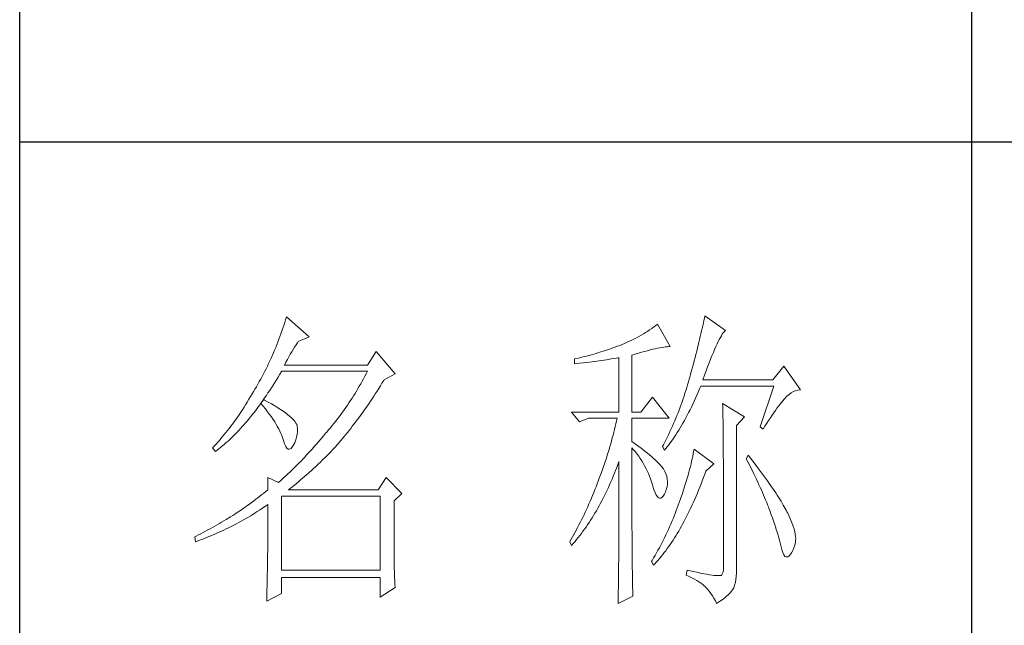
# Paper-space layout '布局1' of a CAD drawing. Units: millimetres. Extents: x 24 to 438, y 23 to 310.
# Drawn here: x 396 to 412, y 153 to 163 of the extents above; entities that cross this region are included whole.
import ezdxf

# ---------------------------------------------------------------- set-up
doc = ezdxf.new("R2010")
doc.units = ezdxf.units.MM
doc.layers.add('轮廓线', color=7, linetype='Continuous', lineweight=25)

# ---------------------------------------------------------------- blocks, each defined once
blk = doc.blocks.new('文字')
blk.add_line((3870.01, 1474.62), (3870.01, 1173.87))
at = {"layer": '轮廓线', "color": 7, "lineweight": 0}
for p, q in [((3762.08, 1346.8), (3761.94, 1346.36)), ((3765.65, 1343.69), (3762.08, 1346.8)), ((3827.92, 1346.62), (3827.84, 1346.23)), ((3828, 1347), (3827.92, 1346.62)), ((3831.26, 1344.66), (3828, 1347)), ((3761.51, 1345.03), (3761.2, 1344.15)), ((3761.66, 1345.47), (3761.51, 1345.03)), ((3761.8, 1345.91), (3761.66, 1345.47)), ((3761.94, 1346.36), (3761.8, 1345.91)), ((3819.93, 1345.18), (3819.62, 1344.96)), ((3820.24, 1345.41), (3819.93, 1345.18)), ((3820.54, 1345.64), (3820.24, 1345.41)), ((3822.56, 1342.14), (3820.54, 1345.64)), ((3827.58, 1345.01), (3827.48, 1344.59)), ((3827.67, 1345.42), (3827.58, 1345.01)), ((3827.76, 1345.83), (3827.67, 1345.42)), ((3827.84, 1346.23), (3827.76, 1345.83)), ((3761.05, 1343.71), (3760.88, 1343.28)), ((3761.2, 1344.15), (3761.05, 1343.71)), ((3763.94, 1342.91), (3765.65, 1343.69)), ((3817.25, 1343.53), (3816.89, 1343.34)), ((3817.61, 1343.72), (3817.25, 1343.53)), ((3817.96, 1343.92), (3817.61, 1343.72)), ((3818.31, 1344.12), (3817.96, 1343.92)), ((3818.65, 1344.33), (3818.31, 1344.12)), ((3818.98, 1344.53), (3818.65, 1344.33)), ((3819.3, 1344.75), (3818.98, 1344.53)), ((3819.62, 1344.96), (3819.3, 1344.75)), ((3827.28, 1343.72), (3827.17, 1343.27)), ((3827.38, 1344.16), (3827.28, 1343.72)), ((3827.48, 1344.59), (3827.38, 1344.16)), ((3830.28, 1343.27), (3830.45, 1343.57)), ((3830.45, 1343.57), (3830.6, 1343.84)), ((3830.6, 1343.84), (3830.75, 1344.08)), ((3830.75, 1344.08), (3830.9, 1344.28)), ((3830.9, 1344.28), (3831.03, 1344.45)), ((3831.03, 1344.45), (3831.16, 1344.58)), ((3831.16, 1344.58), (3831.26, 1344.66)), ((3760.38, 1341.99), (3760.2, 1341.57)), ((3760.55, 1342.42), (3760.38, 1341.99)), ((3760.72, 1342.85), (3760.55, 1342.42)), ((3760.88, 1343.28), (3760.72, 1342.85)), ((3763.14, 1341.69), (3763.37, 1342.05)), ((3763.37, 1342.05), (3763.6, 1342.41)), ((3763.6, 1342.41), (3763.83, 1342.75)), ((3763.83, 1342.75), (3763.94, 1342.91)), ((3813.5, 1341.92), (3813.13, 1341.79)), ((3813.88, 1342.05), (3813.5, 1341.92)), ((3814.25, 1342.19), (3813.88, 1342.05)), ((3814.63, 1342.33), (3814.25, 1342.19)), ((3814.97, 1342.47), (3814.63, 1342.33)), ((3815.36, 1342.64), (3814.97, 1342.47)), ((3815.75, 1342.81), (3815.36, 1342.64)), ((3816.14, 1342.98), (3815.75, 1342.81)), ((3816.52, 1343.16), (3816.14, 1342.98)), ((3816.89, 1343.34), (3816.52, 1343.16)), ((3820.56, 1341.88), (3820.9, 1341.95)), ((3820.9, 1341.95), (3821.23, 1342.01)), ((3821.23, 1342.01), (3821.54, 1342.05)), ((3821.54, 1342.05), (3821.82, 1342.09)), ((3821.82, 1342.09), (3822.09, 1342.11)), ((3822.09, 1342.11), (3822.33, 1342.13)), ((3822.33, 1342.13), (3822.56, 1342.14)), ((3826.95, 1342.35), (3826.83, 1341.88)), ((3827.06, 1342.82), (3826.95, 1342.35)), ((3827.17, 1343.27), (3827.06, 1342.82)), ((3829.54, 1341.69), (3829.74, 1342.14)), ((3829.74, 1342.14), (3829.93, 1342.55)), ((3829.93, 1342.55), (3830.11, 1342.92)), ((3830.11, 1342.92), (3830.28, 1343.27)), ((3760.02, 1341.14), (3759.65, 1340.3)), ((3760.2, 1341.57), (3760.02, 1341.14)), ((3762.22, 1340.09), (3762.45, 1340.51)), ((3762.45, 1340.51), (3762.68, 1340.92)), ((3762.68, 1340.92), (3762.91, 1341.31)), ((3762.91, 1341.31), (3763.14, 1341.69)), ((3776.22, 1341.36), (3774.83, 1339.22)), ((3779.18, 1337.86), (3776.22, 1341.36)), ((3808.24, 1340.37), (3807.87, 1340.28)), ((3809, 1340.55), (3808.24, 1340.37)), ((3809.37, 1340.65), (3809, 1340.55)), ((3809.75, 1340.75), (3809.37, 1340.65)), ((3810.12, 1340.85), (3809.75, 1340.75)), ((3810.5, 1340.95), (3810.12, 1340.85)), ((3810.87, 1341.06), (3810.5, 1340.95)), ((3811.25, 1341.18), (3810.87, 1341.06)), ((3811.63, 1341.29), (3811.25, 1341.18)), ((3812, 1341.41), (3811.63, 1341.29)), ((3812.38, 1341.53), (3812, 1341.41)), ((3812.75, 1341.66), (3812.38, 1341.53)), ((3813.13, 1341.79), (3812.75, 1341.66)), ((3814.02, 1340.31), (3814.39, 1340.37)), ((3814.39, 1340.37), (3814.47, 1340.39)), ((3814.47, 1340.39), (3814.47, 1331.83)), ((3816.49, 1340.78), (3817.03, 1340.94)), ((3816.49, 1331.83), (3816.49, 1340.78)), ((3817.03, 1340.94), (3817.54, 1341.1)), ((3817.54, 1341.1), (3818.03, 1341.24)), ((3818.03, 1341.24), (3818.5, 1341.37)), ((3818.5, 1341.37), (3818.96, 1341.49)), ((3818.96, 1341.49), (3819.39, 1341.61)), ((3819.39, 1341.61), (3819.8, 1341.71)), ((3819.8, 1341.71), (3820.19, 1341.8)), ((3820.19, 1341.8), (3820.56, 1341.88)), ((3826.46, 1340.42), (3826.33, 1339.91)), ((3826.59, 1340.91), (3826.46, 1340.42)), ((3826.71, 1341.4), (3826.59, 1340.91)), ((3826.83, 1341.88), (3826.71, 1341.4)), ((3828.9, 1340.15), (3829.12, 1340.7)), ((3829.12, 1340.7), (3829.34, 1341.22)), ((3829.34, 1341.22), (3829.54, 1341.69)), ((3759.07, 1339.06), (3758.86, 1338.64)), ((3759.27, 1339.47), (3759.07, 1339.06)), ((3759.46, 1339.88), (3759.27, 1339.47)), ((3759.65, 1340.3), (3759.46, 1339.88)), ((3761.77, 1339.22), (3761.99, 1339.67)), ((3774.83, 1339.22), (3761.77, 1339.22)), ((3761.99, 1339.67), (3762.22, 1340.09)), ((3807.5, 1340.2), (3807.48, 1340.19)), ((3807.48, 1340.19), (3807.48, 1339.41)), ((3807.48, 1339.41), (3808.26, 1339.5)), ((3807.87, 1340.28), (3807.5, 1340.2)), ((3808.26, 1339.5), (3809.43, 1339.64)), ((3809.43, 1339.64), (3809.82, 1339.69)), ((3809.82, 1339.69), (3810.59, 1339.79)), ((3810.59, 1339.79), (3810.97, 1339.85)), ((3810.97, 1339.85), (3811.36, 1339.9)), ((3811.36, 1339.9), (3811.74, 1339.96)), ((3811.74, 1339.96), (3812.12, 1340.01)), ((3812.12, 1340.01), (3812.5, 1340.07)), ((3812.5, 1340.07), (3813.26, 1340.19)), ((3813.26, 1340.19), (3813.64, 1340.25)), ((3813.64, 1340.25), (3814.02, 1340.31)), ((3826.05, 1338.88), (3825.91, 1338.35)), ((3826.19, 1339.4), (3826.05, 1338.88)), ((3826.33, 1339.91), (3826.19, 1339.4)), ((3828.2, 1338.3), (3828.44, 1338.95)), ((3828.44, 1338.95), (3828.68, 1339.57)), ((3828.68, 1339.57), (3828.9, 1340.15)), ((3840.44, 1339.03), (3838.73, 1336.89)), ((3843.08, 1335.33), (3840.44, 1339.03)), ((3758.24, 1337.42), (3758.02, 1337.02)), ((3758.45, 1337.83), (3758.24, 1337.42)), ((3758.66, 1338.24), (3758.45, 1337.83)), ((3758.86, 1338.64), (3758.66, 1338.24)), ((3760.5, 1336.91), (3760.76, 1337.34)), ((3760.76, 1337.34), (3761.02, 1337.78)), ((3761.02, 1337.78), (3761.29, 1338.22)), ((3761.29, 1338.22), (3761.3, 1338.25)), ((3761.3, 1338.25), (3774.83, 1338.25)), ((3774.42, 1337.46), (3774.21, 1337.07)), ((3774.63, 1337.85), (3774.42, 1337.46)), ((3774.83, 1338.25), (3774.63, 1337.85)), ((3777.47, 1336.89), (3779.18, 1337.86)), ((3825.67, 1337.47), (3825.55, 1337.02)), ((3825.76, 1337.81), (3825.67, 1337.47)), ((3825.91, 1338.35), (3825.76, 1337.81)), ((3827.69, 1336.89), (3827.95, 1337.61)), ((3827.95, 1337.61), (3828.2, 1338.3)), ((3757.35, 1335.82), (3757.12, 1335.43)), ((3757.58, 1336.22), (3757.35, 1335.82)), ((3757.8, 1336.62), (3757.58, 1336.22)), ((3758.02, 1337.02), (3757.8, 1336.62)), ((3759.7, 1335.64), (3759.97, 1336.06)), ((3759.97, 1336.06), (3760.23, 1336.48)), ((3760.23, 1336.48), (3760.5, 1336.91)), ((3773.56, 1335.9), (3773.34, 1335.52)), ((3773.78, 1336.29), (3773.56, 1335.9)), ((3774, 1336.68), (3773.78, 1336.29)), ((3774.21, 1337.07), (3774, 1336.68)), ((3776.61, 1335.52), (3776.87, 1335.93)), ((3776.87, 1335.93), (3777.13, 1336.35)), ((3777.13, 1336.35), (3777.4, 1336.77)), ((3777.4, 1336.77), (3777.47, 1336.89)), ((3825.29, 1336.12), (3825.15, 1335.67)), ((3825.42, 1336.57), (3825.29, 1336.12)), ((3825.55, 1337.02), (3825.42, 1336.57)), ((3827.18, 1335.46), (3827.38, 1335.92)), ((3827.38, 1335.92), (3838.88, 1335.92)), ((3838.73, 1336.89), (3827.69, 1336.89)), ((3838.88, 1335.92), (3836.7, 1329.5)), ((3756.43, 1334.26), (3756.17, 1333.83)), ((3756.69, 1334.69), (3756.43, 1334.26)), ((3756.95, 1335.14), (3756.69, 1334.69)), ((3757.12, 1335.43), (3756.95, 1335.14)), ((3758.64, 1334.04), (3758.91, 1334.43)), ((3758.91, 1334.43), (3759.17, 1334.83)), ((3759.17, 1334.83), (3759.44, 1335.23)), ((3759.44, 1335.23), (3759.7, 1335.64)), ((3772.65, 1334.39), (3772.41, 1334.01)), ((3772.88, 1334.76), (3772.65, 1334.39)), ((3773.11, 1335.14), (3772.88, 1334.76)), ((3773.34, 1335.52), (3773.11, 1335.14)), ((3775.56, 1333.92), (3775.82, 1334.31)), ((3775.82, 1334.31), (3776.08, 1334.71)), ((3776.08, 1334.71), (3776.35, 1335.11)), ((3776.35, 1335.11), (3776.61, 1335.52)), ((3819.76, 1334.17), (3817.89, 1331.83)), ((3822.4, 1330.86), (3819.76, 1334.17)), ((3824.73, 1334.34), (3824.58, 1333.9)), ((3824.87, 1334.78), (3824.73, 1334.34)), ((3825.02, 1335.22), (3824.87, 1334.78)), ((3825.15, 1335.67), (3825.02, 1335.22)), ((3826.53, 1334), (3826.75, 1334.48)), ((3826.75, 1334.48), (3826.97, 1334.96)), ((3826.97, 1334.96), (3827.18, 1335.46)), ((3840.59, 1333.97), (3840.93, 1334.32)), ((3840.93, 1334.32), (3841.27, 1334.61)), ((3841.27, 1334.61), (3841.61, 1334.86)), ((3841.61, 1334.86), (3841.95, 1335.05)), ((3841.95, 1335.05), (3842.29, 1335.19)), ((3842.29, 1335.19), (3842.63, 1335.29)), ((3842.63, 1335.29), (3842.97, 1335.33)), ((3842.97, 1335.33), (3843.08, 1335.33)), ((3755.39, 1332.59), (3755.13, 1332.18)), ((3755.65, 1332.99), (3755.39, 1332.59)), ((3755.91, 1333.41), (3755.65, 1332.99)), ((3756.17, 1333.83), (3755.91, 1333.41)), ((3757.56, 1332.54), (3757.83, 1332.91)), ((3757.83, 1332.91), (3758.04, 1333.19)), ((3758.04, 1333.19), (3758.09, 1333.26)), ((3758.04, 1333.19), (3758.41, 1332.75)), ((3758.5, 1333.78), (3758.09, 1333.26)), ((3758.09, 1333.26), (3758.1, 1333.28)), ((3758.1, 1333.28), (3758.37, 1333.66)), ((3758.37, 1333.66), (3758.64, 1334.04)), ((3758.41, 1332.75), (3758.76, 1332.31)), ((3758.62, 1333.71), (3758.5, 1333.78)), ((3759.2, 1333.4), (3758.62, 1333.71)), ((3759.74, 1333.1), (3759.2, 1333.4)), ((3760.24, 1332.8), (3759.74, 1333.1)), ((3760.71, 1332.51), (3760.24, 1332.8)), ((3771.68, 1332.9), (3771.43, 1332.54)), ((3771.92, 1333.27), (3771.68, 1332.9)), ((3772.17, 1333.64), (3771.92, 1333.27)), ((3772.41, 1334.01), (3772.17, 1333.64)), ((3774.52, 1332.39), (3774.78, 1332.77)), ((3774.78, 1332.77), (3775.04, 1333.14)), ((3775.04, 1333.14), (3775.3, 1333.53)), ((3775.3, 1333.53), (3775.56, 1333.92)), ((3824.11, 1332.58), (3823.94, 1332.15)), ((3824.27, 1333.02), (3824.11, 1332.58)), ((3824.43, 1333.46), (3824.27, 1333.02)), ((3824.58, 1333.9), (3824.43, 1333.46)), ((3825.66, 1332.18), (3825.87, 1332.61)), ((3825.87, 1332.61), (3826.09, 1333.07)), ((3826.09, 1333.07), (3826.31, 1333.53)), ((3826.31, 1333.53), (3826.53, 1334)), ((3830.8, 1333.19), (3830.8, 1333.02)), ((3834.22, 1331.06), (3830.8, 1333.19)), ((3830.8, 1333.02), (3830.81, 1332.83)), ((3830.81, 1332.83), (3830.81, 1332.64)), ((3830.81, 1332.64), (3830.82, 1332.43)), ((3839.36, 1332.43), (3839.6, 1332.75)), ((3839.6, 1332.75), (3839.84, 1333.06)), ((3839.84, 1333.06), (3840.06, 1333.35)), ((3840.06, 1333.35), (3840.29, 1333.62)), ((3840.29, 1333.62), (3840.5, 1333.87)), ((3840.5, 1333.87), (3840.59, 1333.97)), ((3754.36, 1331.03), (3754.1, 1330.66)), ((3754.61, 1331.41), (3754.36, 1331.03)), ((3754.87, 1331.79), (3754.61, 1331.41)), ((3755.13, 1332.18), (3754.87, 1331.79)), ((3756.2, 1330.8), (3756.47, 1331.14)), ((3756.47, 1331.14), (3756.75, 1331.48)), ((3756.75, 1331.48), (3757.02, 1331.83)), ((3757.02, 1331.83), (3757.29, 1332.18)), ((3757.29, 1332.18), (3757.56, 1332.54)), ((3758.76, 1332.31), (3759.09, 1331.88)), ((3759.09, 1331.88), (3759.41, 1331.46)), ((3759.41, 1331.46), (3759.7, 1331.06)), ((3759.7, 1331.06), (3759.97, 1330.66)), ((3761.15, 1332.23), (3760.71, 1332.51)), ((3761.56, 1331.97), (3761.15, 1332.23)), ((3761.93, 1331.7), (3761.56, 1331.97)), ((3762.26, 1331.44), (3761.93, 1331.7)), ((3762.57, 1331.2), (3762.26, 1331.44)), ((3762.84, 1330.96), (3762.57, 1331.2)), ((3770.38, 1331.1), (3770.11, 1330.75)), ((3770.65, 1331.46), (3770.38, 1331.1)), ((3770.91, 1331.81), (3770.65, 1331.46)), ((3771.17, 1332.18), (3770.91, 1331.81)), ((3771.43, 1332.54), (3771.17, 1332.18)), ((3773.48, 1330.94), (3773.74, 1331.3)), ((3773.74, 1331.3), (3774, 1331.66)), ((3774, 1331.66), (3774.26, 1332.02)), ((3774.26, 1332.02), (3774.52, 1332.39)), ((3807.01, 1331.83), (3808.25, 1330.28)), ((3807.01, 1331.83), (3814.47, 1331.83)), ((3816.49, 1331.83), (3817.89, 1331.83)), ((3823.6, 1331.29), (3823.43, 1330.86)), ((3823.78, 1331.72), (3823.6, 1331.29)), ((3823.94, 1332.15), (3823.78, 1331.72)), ((3824.99, 1330.91), (3825.22, 1331.32)), ((3825.22, 1331.32), (3825.44, 1331.74)), ((3825.44, 1331.74), (3825.66, 1332.18)), ((3830.82, 1332.43), (3830.82, 1332.2)), ((3830.82, 1332.2), (3830.83, 1331.97)), ((3830.83, 1331.97), (3830.84, 1331.72)), ((3830.84, 1331.72), (3830.84, 1331.47)), ((3830.84, 1331.47), (3830.85, 1331.2)), ((3830.85, 1331.2), (3830.85, 1330.92)), ((3832.98, 1329.69), (3834.22, 1331.06)), ((3838.32, 1330.92), (3838.59, 1331.33)), ((3838.59, 1331.33), (3838.85, 1331.71)), ((3838.85, 1331.71), (3839.11, 1332.08)), ((3839.11, 1332.08), (3839.36, 1332.43)), ((3753.32, 1329.59), (3753.06, 1329.25)), ((3753.58, 1329.94), (3753.32, 1329.59)), ((3753.84, 1330.3), (3753.58, 1329.94)), ((3754.1, 1330.66), (3753.84, 1330.3)), ((3754.82, 1329.22), (3755.1, 1329.53)), ((3755.1, 1329.53), (3755.38, 1329.84)), ((3755.38, 1329.84), (3755.65, 1330.15)), ((3755.65, 1330.15), (3755.93, 1330.47)), ((3755.93, 1330.47), (3756.2, 1330.8)), ((3759.97, 1330.66), (3760.23, 1330.27)), ((3760.23, 1330.27), (3760.46, 1329.89)), ((3760.46, 1329.89), (3760.68, 1329.52)), ((3760.68, 1329.52), (3760.88, 1329.16)), ((3763.07, 1330.73), (3762.84, 1330.96)), ((3763.28, 1330.5), (3763.07, 1330.73)), ((3763.45, 1330.28), (3763.28, 1330.5)), ((3763.58, 1330.08), (3763.45, 1330.28)), ((3763.69, 1329.88), (3763.58, 1330.08)), ((3763.75, 1329.69), (3763.69, 1329.88)), ((3763.79, 1329.5), (3763.75, 1329.69)), ((3763.81, 1329.24), (3763.79, 1329.5)), ((3769.28, 1329.7), (3769, 1329.35)), ((3769.56, 1330.05), (3769.28, 1329.7)), ((3769.84, 1330.4), (3769.56, 1330.05)), ((3770.11, 1330.75), (3769.84, 1330.4)), ((3772.2, 1329.24), (3772.45, 1329.58)), ((3772.45, 1329.58), (3772.71, 1329.91)), ((3772.71, 1329.91), (3772.97, 1330.25)), ((3772.97, 1330.25), (3773.23, 1330.59)), ((3773.23, 1330.59), (3773.48, 1330.94)), ((3808.25, 1330.28), (3809.65, 1330.86)), ((3809.65, 1330.86), (3814.16, 1330.86)), ((3813.86, 1329.53), (3813.75, 1329.09)), ((3813.96, 1329.97), (3813.86, 1329.53)), ((3814.07, 1330.42), (3813.96, 1329.97)), ((3814.16, 1330.86), (3814.07, 1330.42)), ((3816.49, 1327.17), (3816.49, 1330.86)), ((3816.49, 1330.86), (3822.4, 1330.86)), ((3822.88, 1329.59), (3822.69, 1329.16)), ((3823.06, 1330.01), (3822.88, 1329.59)), ((3823.25, 1330.43), (3823.06, 1330.01)), ((3823.43, 1330.86), (3823.25, 1330.43)), ((3824.11, 1329.34), (3824.33, 1329.72)), ((3824.33, 1329.72), (3824.55, 1330.1)), ((3824.55, 1330.1), (3824.77, 1330.5)), ((3824.77, 1330.5), (3824.99, 1330.91)), ((3830.85, 1330.92), (3830.86, 1330.62)), ((3830.86, 1330.62), (3830.86, 1330.32)), ((3830.86, 1330.32), (3830.86, 1330)), ((3830.86, 1330), (3830.87, 1329.67)), ((3830.87, 1329.67), (3830.87, 1329.33)), ((3832.98, 1306.56), (3832.98, 1329.69)), ((3836.7, 1329.5), (3837.17, 1329.11)), ((3837.17, 1329.11), (3837.47, 1329.59)), ((3837.47, 1329.59), (3837.76, 1330.06)), ((3837.76, 1330.06), (3838.04, 1330.5)), ((3838.04, 1330.5), (3838.32, 1330.92)), ((3752.02, 1327.96), (3751.76, 1327.66)), ((3752.28, 1328.27), (3752.02, 1327.96)), ((3752.54, 1328.59), (3752.28, 1328.27)), ((3752.8, 1328.92), (3752.54, 1328.59)), ((3753.06, 1329.25), (3752.8, 1328.92)), ((3753.43, 1327.79), (3753.71, 1328.07)), ((3753.71, 1328.07), (3753.99, 1328.35)), ((3753.99, 1328.35), (3754.27, 1328.63)), ((3754.27, 1328.63), (3754.55, 1328.92)), ((3754.55, 1328.92), (3754.82, 1329.22)), ((3760.88, 1329.16), (3761.06, 1328.81)), ((3761.06, 1328.81), (3761.21, 1328.47)), ((3761.21, 1328.47), (3761.35, 1328.14)), ((3761.35, 1328.14), (3761.47, 1327.82)), ((3763.68, 1327.87), (3763.77, 1328.32)), ((3763.77, 1328.32), (3763.81, 1328.77)), ((3763.81, 1328.77), (3763.81, 1329.24)), ((3767.99, 1328.16), (3767.37, 1327.44)), ((3768.3, 1328.53), (3767.99, 1328.16)), ((3768.42, 1328.67), (3768.3, 1328.53)), ((3768.71, 1329.01), (3768.42, 1328.67)), ((3769, 1329.35), (3768.71, 1329.01)), ((3770.92, 1327.67), (3771.18, 1327.97)), ((3771.18, 1327.97), (3771.43, 1328.28)), ((3771.43, 1328.28), (3771.69, 1328.6)), ((3771.69, 1328.6), (3771.94, 1328.92)), ((3771.94, 1328.92), (3772.2, 1329.24)), ((3813.53, 1328.19), (3813.41, 1327.75)), ((3813.64, 1328.64), (3813.53, 1328.19)), ((3813.75, 1329.09), (3813.64, 1328.64)), ((3822.3, 1328.33), (3821.89, 1327.5)), ((3822.49, 1328.74), (3822.3, 1328.33)), ((3822.69, 1329.16), (3822.49, 1328.74)), ((3823.21, 1327.93), (3823.43, 1328.26)), ((3823.43, 1328.26), (3823.66, 1328.61)), ((3823.66, 1328.61), (3823.88, 1328.97)), ((3823.88, 1328.97), (3824.11, 1329.34)), ((3830.87, 1329.33), (3830.88, 1328.98)), ((3830.88, 1328.98), (3830.88, 1328.62)), ((3830.88, 1328.62), (3830.88, 1328.24)), ((3830.88, 1328.24), (3830.89, 1327.85)), ((3750.73, 1326.51), (3750.47, 1326.25)), ((3750.99, 1326.79), (3750.73, 1326.51)), ((3751.25, 1327.07), (3750.99, 1326.79)), ((3751.51, 1327.36), (3751.25, 1327.07)), ((3751.76, 1327.66), (3751.51, 1327.36)), ((3751.74, 1326.28), (3752.02, 1326.52)), ((3752.02, 1326.52), (3752.31, 1326.76)), ((3752.31, 1326.76), (3752.59, 1327.01)), ((3752.59, 1327.01), (3752.87, 1327.26)), ((3752.87, 1327.26), (3753.15, 1327.52)), ((3753.15, 1327.52), (3753.43, 1327.79)), ((3761.47, 1327.82), (3761.57, 1327.51)), ((3761.57, 1327.51), (3761.61, 1327.36)), ((3761.61, 1327.36), (3761.78, 1326.81)), ((3761.78, 1326.81), (3761.96, 1326.39)), ((3761.96, 1326.39), (3762.16, 1326.12)), ((3762.8, 1326.11), (3763.04, 1326.39)), ((3763.04, 1326.39), (3763.16, 1326.58)), ((3763.16, 1326.58), (3763.38, 1327)), ((3763.38, 1327), (3763.55, 1327.43)), ((3763.55, 1327.43), (3763.68, 1327.87)), ((3766.46, 1326.39), (3766.16, 1326.05)), ((3766.77, 1326.74), (3766.46, 1326.39)), ((3767.07, 1327.08), (3766.77, 1326.74)), ((3767.37, 1327.44), (3767.07, 1327.08)), ((3769.54, 1326.11), (3769.84, 1326.43)), ((3769.84, 1326.43), (3770.14, 1326.75)), ((3770.14, 1326.75), (3770.16, 1326.78)), ((3770.16, 1326.78), (3770.42, 1327.07)), ((3770.42, 1327.07), (3770.67, 1327.36)), ((3770.67, 1327.36), (3770.92, 1327.67)), ((3813.03, 1326.4), (3812.9, 1325.95)), ((3813.16, 1326.85), (3813.03, 1326.4)), ((3813.29, 1327.3), (3813.16, 1326.85)), ((3813.41, 1327.75), (3813.29, 1327.3)), ((3816.87, 1326.92), (3816.49, 1327.17)), ((3817.23, 1326.66), (3816.87, 1326.92)), ((3817.59, 1326.41), (3817.23, 1326.66)), ((3817.94, 1326.15), (3817.59, 1326.41)), ((3821.46, 1326.67), (3821.31, 1326.39)), ((3821.31, 1326.39), (3821.62, 1325.81)), ((3821.68, 1327.08), (3821.46, 1326.67)), ((3821.89, 1327.5), (3821.68, 1327.08)), ((3822.08, 1326.36), (3822.31, 1326.66)), ((3822.31, 1326.66), (3822.53, 1326.96)), ((3822.53, 1326.96), (3822.76, 1327.27)), ((3822.76, 1327.27), (3822.99, 1327.59)), ((3822.99, 1327.59), (3823.21, 1327.93)), ((3830.89, 1327.85), (3830.89, 1327.46)), ((3830.89, 1327.46), (3830.9, 1327.04)), ((3830.9, 1327.04), (3830.9, 1326.62)), ((3830.9, 1326.62), (3830.9, 1326.18)), ((3750.47, 1326.25), (3750.42, 1326.19)), ((3750.42, 1326.19), (3750.88, 1325.61)), ((3750.88, 1325.61), (3751.17, 1325.83)), ((3751.17, 1325.83), (3751.45, 1326.05)), ((3751.45, 1326.05), (3751.74, 1326.28)), ((3762.16, 1326.12), (3762.36, 1325.98)), ((3762.36, 1325.98), (3762.57, 1325.98)), ((3762.57, 1325.98), (3762.8, 1326.11)), ((3765.26, 1325.07), (3764.96, 1324.75)), ((3765.56, 1325.39), (3765.26, 1325.07)), ((3765.86, 1325.72), (3765.56, 1325.39)), ((3766.16, 1326.05), (3765.86, 1325.72)), ((3767.72, 1324.25), (3768.33, 1324.85)), ((3768.33, 1324.85), (3768.64, 1325.16)), ((3768.64, 1325.16), (3768.94, 1325.47)), ((3768.94, 1325.47), (3769.54, 1326.11)), ((3812.62, 1325.05), (3812.48, 1324.59)), ((3812.9, 1325.95), (3812.62, 1325.05)), ((3816.49, 1323.15), (3816.49, 1326.19)), ((3816.49, 1326.19), (3816.78, 1325.88)), ((3816.78, 1325.88), (3817.06, 1325.55)), ((3817.06, 1325.55), (3817.32, 1325.22)), ((3817.32, 1325.22), (3817.58, 1324.87)), ((3817.58, 1324.87), (3817.82, 1324.51)), ((3818.28, 1325.89), (3817.94, 1326.15)), ((3818.62, 1325.63), (3818.28, 1325.89)), ((3818.94, 1325.37), (3818.62, 1325.63)), ((3819.26, 1325.1), (3818.94, 1325.37)), ((3819.57, 1324.84), (3819.26, 1325.1)), ((3819.87, 1324.57), (3819.57, 1324.84)), ((3821.62, 1325.81), (3821.85, 1326.08)), ((3821.85, 1326.08), (3822.08, 1326.36)), ((3826.09, 1324.88), (3826.01, 1324.48)), ((3826.17, 1325.27), (3826.09, 1324.88)), ((3826.23, 1325.64), (3826.17, 1325.27)), ((3826.29, 1326), (3826.23, 1325.64)), ((3829.4, 1323.67), (3826.29, 1326)), ((3830.9, 1326.18), (3830.91, 1325.74)), ((3830.91, 1325.74), (3830.91, 1325.28)), ((3830.91, 1325.28), (3830.91, 1324.81)), ((3834.84, 1325.03), (3834.53, 1324.44)), ((3835.19, 1324.58), (3834.84, 1325.03)), ((3763.78, 1323.52), (3763.48, 1323.23)), ((3764.07, 1323.82), (3763.78, 1323.52)), ((3764.37, 1324.12), (3764.07, 1323.82)), ((3764.66, 1324.43), (3764.37, 1324.12)), ((3764.96, 1324.75), (3764.66, 1324.43)), ((3766.18, 1322.78), (3766.81, 1323.36)), ((3766.81, 1323.36), (3767.11, 1323.65)), ((3767.11, 1323.65), (3767.42, 1323.95)), ((3767.42, 1323.95), (3767.72, 1324.25)), ((3812.18, 1323.69), (3812.03, 1323.23)), ((3812.33, 1324.14), (3812.18, 1323.69)), ((3812.48, 1324.59), (3812.33, 1324.14)), ((3814.13, 1323.12), (3814.3, 1323.59)), ((3814.3, 1323.59), (3814.47, 1324.06)), ((3814.47, 1324.06), (3814.47, 1322.65)), ((3817.82, 1324.51), (3818.06, 1324.15)), ((3818.06, 1324.15), (3818.28, 1323.77)), ((3818.28, 1323.77), (3818.5, 1323.38)), ((3818.5, 1323.38), (3818.71, 1322.98)), ((3820.17, 1324.3), (3819.87, 1324.57)), ((3820.45, 1324.02), (3820.17, 1324.3)), ((3820.73, 1323.75), (3820.45, 1324.02)), ((3821, 1323.47), (3820.73, 1323.75)), ((3821.19, 1323.25), (3821, 1323.47)), ((3825.82, 1323.66), (3825.72, 1323.23)), ((3825.92, 1324.08), (3825.82, 1323.66)), ((3826.01, 1324.48), (3825.92, 1324.08)), ((3828.15, 1322.5), (3829.4, 1323.67)), ((3830.91, 1324.81), (3830.92, 1324.32)), ((3830.92, 1324.32), (3830.92, 1323.83)), ((3830.92, 1323.83), (3830.92, 1323.32)), ((3830.92, 1323.32), (3830.92, 1322.81)), ((3834.53, 1324.44), (3834.78, 1323.97)), ((3834.78, 1323.97), (3835.02, 1323.5)), ((3835.02, 1323.5), (3835.25, 1323.03)), ((3835.56, 1324.09), (3835.19, 1324.58)), ((3835.92, 1323.62), (3835.56, 1324.09)), ((3836.61, 1322.7), (3835.92, 1323.62)), ((3762.03, 1321.83), (3761.74, 1321.56)), ((3762.32, 1322.1), (3762.03, 1321.83)), ((3762.61, 1322.37), (3762.32, 1322.1)), ((3763.19, 1322.94), (3762.61, 1322.37)), ((3763.48, 1323.23), (3763.19, 1322.94)), ((3764.94, 1321.67), (3765.56, 1322.22)), ((3765.56, 1322.22), (3766.18, 1322.78)), ((3811.71, 1322.32), (3811.37, 1321.4)), ((3811.87, 1322.78), (3811.71, 1322.32)), ((3812.03, 1323.23), (3811.87, 1322.78)), ((3813.39, 1321.28), (3813.57, 1321.73)), ((3813.57, 1321.73), (3813.76, 1322.19)), ((3813.76, 1322.19), (3813.94, 1322.65)), ((3813.94, 1322.65), (3814.13, 1323.12)), ((3814.47, 1322.65), (3814.47, 1321.96)), ((3814.47, 1321.96), (3814.47, 1319.3)), ((3816.5, 1322.47), (3816.49, 1323.15)), ((3816.5, 1321.13), (3816.5, 1322.47)), ((3818.71, 1322.98), (3818.91, 1322.57)), ((3818.91, 1322.57), (3819.1, 1322.15)), ((3819.1, 1322.15), (3819.28, 1321.73)), ((3819.28, 1321.73), (3819.45, 1321.29)), ((3821.46, 1322.87), (3821.19, 1323.25)), ((3821.68, 1322.49), (3821.46, 1322.87)), ((3821.86, 1322.1), (3821.68, 1322.49)), ((3821.99, 1321.71), (3821.86, 1322.1)), ((3825.35, 1321.87), (3825.21, 1321.4)), ((3825.48, 1322.34), (3825.35, 1321.87)), ((3825.6, 1322.79), (3825.48, 1322.34)), ((3825.72, 1323.23), (3825.6, 1322.79)), ((3827.79, 1321.52), (3827.98, 1322.03)), ((3827.98, 1322.03), (3828.15, 1322.5)), ((3830.92, 1322.81), (3830.93, 1322.28)), ((3830.93, 1322.28), (3830.93, 1321.73)), ((3830.93, 1321.73), (3830.93, 1321.18)), ((3835.25, 1323.03), (3835.48, 1322.57)), ((3835.48, 1322.57), (3835.7, 1322.12)), ((3835.7, 1322.12), (3835.92, 1321.68)), ((3836.94, 1322.26), (3836.61, 1322.7)), ((3837.25, 1321.83), (3836.94, 1322.26)), ((3837.56, 1321.41), (3837.25, 1321.83)), ((3759.12, 1321.53), (3759.12, 1319.58)), ((3760.83, 1320.75), (3759.12, 1321.53)), ((3760.89, 1320.8), (3760.83, 1320.75)), ((3761.17, 1321.05), (3760.89, 1320.8)), ((3761.46, 1321.3), (3761.17, 1321.05)), ((3761.74, 1321.56), (3761.46, 1321.3)), ((3763.03, 1320.08), (3763.35, 1320.34)), ((3763.35, 1320.34), (3763.67, 1320.6)), ((3763.67, 1320.6), (3763.99, 1320.86)), ((3763.99, 1320.86), (3764.31, 1321.13)), ((3764.31, 1321.13), (3764.62, 1321.4)), ((3764.62, 1321.4), (3764.94, 1321.67)), ((3777.78, 1321.53), (3776.54, 1319.58)), ((3780.27, 1319), (3777.78, 1321.53)), ((3811.05, 1320.55), (3810.87, 1320.08)), ((3811.2, 1320.95), (3811.05, 1320.55)), ((3811.37, 1321.4), (3811.2, 1320.95)), ((3812.81, 1319.96), (3813, 1320.39)), ((3813, 1320.39), (3813.19, 1320.83)), ((3813.19, 1320.83), (3813.39, 1321.28)), ((3816.5, 1320.48), (3816.5, 1321.13)), ((3816.5, 1319.21), (3816.5, 1320.48)), ((3819.45, 1321.29), (3819.61, 1320.84)), ((3819.61, 1320.84), (3819.75, 1320.38)), ((3819.75, 1320.38), (3819.76, 1320.36)), ((3819.76, 1320.36), (3819.93, 1319.76)), ((3822.07, 1321.31), (3821.99, 1321.71)), ((3822.04, 1320.06), (3822.1, 1320.48)), ((3822.11, 1320.9), (3822.07, 1321.31)), ((3822.1, 1320.48), (3822.11, 1320.9)), ((3824.91, 1320.41), (3824.75, 1319.9)), ((3825.07, 1320.91), (3824.91, 1320.41)), ((3825.21, 1321.4), (3825.07, 1320.91)), ((3827.21, 1320.02), (3827.41, 1320.51)), ((3827.41, 1320.51), (3827.6, 1321.01)), ((3827.6, 1321.01), (3827.79, 1321.52)), ((3830.93, 1321.18), (3830.93, 1320.61)), ((3830.93, 1320.61), (3830.93, 1320.04)), ((3835.92, 1321.68), (3836.13, 1321.24)), ((3836.13, 1321.24), (3836.33, 1320.81)), ((3836.33, 1320.81), (3836.53, 1320.39)), ((3836.53, 1320.39), (3836.72, 1319.97)), ((3837.85, 1321), (3837.56, 1321.41)), ((3838.14, 1320.6), (3837.85, 1321)), ((3838.41, 1320.21), (3838.14, 1320.6)), ((3838.67, 1319.83), (3838.41, 1320.21)), ((3758.2, 1318.83), (3757.57, 1318.33)), ((3758.51, 1319.08), (3758.2, 1318.83)), ((3758.82, 1319.33), (3758.51, 1319.08)), ((3759.12, 1319.58), (3758.82, 1319.33)), ((3762.39, 1319.58), (3762.71, 1319.83)), ((3776.54, 1319.58), (3762.39, 1319.58)), ((3762.71, 1319.83), (3763.03, 1320.08)), ((3779.03, 1317.83), (3780.27, 1319)), ((3810.31, 1318.7), (3810.12, 1318.25)), ((3810.5, 1319.15), (3810.31, 1318.7)), ((3810.68, 1319.61), (3810.5, 1319.15)), ((3810.87, 1320.08), (3810.68, 1319.61)), ((3811.99, 1318.27), (3812.2, 1318.69)), ((3812.2, 1318.69), (3812.4, 1319.11)), ((3812.4, 1319.11), (3812.6, 1319.53)), ((3812.6, 1319.53), (3812.81, 1319.96)), ((3814.47, 1319.3), (3814.47, 1318.66)), ((3814.47, 1318.66), (3814.47, 1318.03)), ((3816.5, 1318.59), (3816.5, 1319.21)), ((3819.93, 1319.76), (3820.11, 1319.26)), ((3820.11, 1319.26), (3820.29, 1318.86)), ((3820.29, 1318.86), (3820.48, 1318.56)), ((3821.43, 1318.59), (3821.63, 1318.9)), ((3821.63, 1318.9), (3821.78, 1319.19)), ((3821.78, 1319.19), (3821.93, 1319.63)), ((3821.93, 1319.63), (3822.04, 1320.06)), ((3824.4, 1318.85), (3824.21, 1318.3)), ((3824.58, 1319.38), (3824.4, 1318.85)), ((3824.75, 1319.9), (3824.58, 1319.38)), ((3826.61, 1318.59), (3826.82, 1319.06)), ((3826.82, 1319.06), (3827.01, 1319.54)), ((3827.01, 1319.54), (3827.21, 1320.02)), ((3830.93, 1320.04), (3830.94, 1319.45)), ((3830.94, 1319.45), (3830.94, 1318.85)), ((3830.94, 1318.85), (3830.94, 1318.23)), ((3836.72, 1319.97), (3836.91, 1319.56)), ((3836.91, 1319.56), (3837.09, 1319.16)), ((3837.09, 1319.16), (3837.26, 1318.76)), ((3837.26, 1318.76), (3837.42, 1318.37)), ((3838.92, 1319.46), (3838.67, 1319.83)), ((3839.16, 1319.11), (3838.92, 1319.46)), ((3839.38, 1318.76), (3839.16, 1319.11)), ((3839.6, 1318.43), (3839.38, 1318.76)), ((3755.96, 1317.14), (3755.63, 1316.91)), ((3756.29, 1317.37), (3755.96, 1317.14)), ((3756.93, 1317.85), (3756.29, 1317.37)), ((3757.25, 1318.09), (3756.93, 1317.85)), ((3757.57, 1318.33), (3757.25, 1318.09)), ((3758.83, 1317.04), (3759.12, 1317.25)), ((3759.12, 1317.25), (3759.12, 1311.03)), ((3761.3, 1306.95), (3761.3, 1318.61)), ((3761.3, 1318.61), (3776.85, 1318.61)), ((3776.85, 1318.61), (3776.85, 1306.95)), ((3779.03, 1310.04), (3779.03, 1317.83)), ((3809.74, 1317.36), (3809.55, 1316.93)), ((3809.93, 1317.8), (3809.74, 1317.36)), ((3810.12, 1318.25), (3809.93, 1317.8)), ((3811.35, 1317.06), (3811.57, 1317.46)), ((3811.57, 1317.46), (3811.78, 1317.86)), ((3811.78, 1317.86), (3811.99, 1318.27)), ((3814.47, 1318.03), (3814.46, 1317.41)), ((3814.46, 1317.41), (3814.46, 1316.8)), ((3816.5, 1317.97), (3816.5, 1318.59)), ((3816.51, 1317.37), (3816.5, 1317.97)), ((3816.51, 1316.78), (3816.51, 1317.37)), ((3820.48, 1318.56), (3820.66, 1318.37)), ((3820.66, 1318.37), (3820.85, 1318.27)), ((3820.85, 1318.27), (3821.04, 1318.28)), ((3821.04, 1318.28), (3821.24, 1318.38)), ((3821.24, 1318.38), (3821.43, 1318.59)), ((3823.81, 1317.16), (3823.65, 1316.73)), ((3823.96, 1317.6), (3823.81, 1317.16)), ((3824.11, 1318.03), (3823.96, 1317.6)), ((3824.21, 1318.3), (3824.11, 1318.03)), ((3825.8, 1316.77), (3826.01, 1317.21)), ((3826.01, 1317.21), (3826.21, 1317.66)), ((3826.21, 1317.66), (3826.41, 1318.12)), ((3826.41, 1318.12), (3826.61, 1318.59)), ((3830.94, 1318.23), (3830.94, 1317.61)), ((3830.94, 1317.61), (3830.94, 1316.97)), ((3837.42, 1318.37), (3837.58, 1317.99)), ((3837.58, 1317.99), (3837.74, 1317.61)), ((3837.74, 1317.61), (3837.88, 1317.24)), ((3837.88, 1317.24), (3838.03, 1316.88)), ((3839.81, 1318.1), (3839.6, 1318.43)), ((3840, 1317.79), (3839.81, 1318.1)), ((3840.19, 1317.48), (3840, 1317.79)), ((3840.36, 1317.19), (3840.19, 1317.48)), ((3840.52, 1316.91), (3840.36, 1317.19)), ((3753.61, 1315.55), (3753.27, 1315.34)), ((3753.96, 1315.77), (3753.61, 1315.55)), ((3754.29, 1315.99), (3753.96, 1315.77)), ((3754.97, 1316.45), (3754.29, 1315.99)), ((3755.3, 1316.68), (3754.97, 1316.45)), ((3755.63, 1316.91), (3755.3, 1316.68)), ((3756.46, 1315.51), (3756.8, 1315.72)), ((3756.8, 1315.72), (3757.14, 1315.94)), ((3757.14, 1315.94), (3757.48, 1316.15)), ((3757.48, 1316.15), (3757.82, 1316.37)), ((3757.82, 1316.37), (3758.16, 1316.59)), ((3758.16, 1316.59), (3758.83, 1317.04)), ((3808.96, 1315.66), (3808.76, 1315.25)), ((3809.16, 1316.08), (3808.96, 1315.66)), ((3809.35, 1316.5), (3809.16, 1316.08)), ((3809.55, 1316.93), (3809.35, 1316.5)), ((3810.23, 1315.16), (3810.46, 1315.53)), ((3810.46, 1315.53), (3810.69, 1315.9)), ((3810.69, 1315.9), (3810.91, 1316.29)), ((3810.91, 1316.29), (3811.13, 1316.67)), ((3811.13, 1316.67), (3811.35, 1317.06)), ((3814.46, 1316.8), (3814.46, 1316.2)), ((3814.46, 1316.2), (3814.46, 1315.61)), ((3814.46, 1315.61), (3814.46, 1315.03)), ((3816.51, 1316.2), (3816.51, 1316.78)), ((3816.51, 1315.63), (3816.51, 1316.2)), ((3816.51, 1315.07), (3816.51, 1315.63)), ((3823.33, 1315.88), (3823.16, 1315.46)), ((3823.49, 1316.31), (3823.33, 1315.88)), ((3823.65, 1316.73), (3823.49, 1316.31)), ((3825.18, 1315.48), (3825.39, 1315.91)), ((3825.39, 1315.91), (3825.59, 1316.33)), ((3825.59, 1316.33), (3825.8, 1316.77)), ((3830.94, 1316.97), (3830.95, 1316.32)), ((3830.95, 1316.32), (3830.95, 1314.99)), ((3838.03, 1316.88), (3838.1, 1316.67)), ((3838.1, 1316.67), (3838.29, 1316.16)), ((3838.29, 1316.16), (3838.47, 1315.67)), ((3838.47, 1315.67), (3838.65, 1315.19)), ((3840.67, 1316.64), (3840.52, 1316.91)), ((3840.81, 1316.38), (3840.67, 1316.64)), ((3840.94, 1316.13), (3840.81, 1316.38)), ((3841.06, 1315.89), (3840.94, 1316.13)), ((3841.26, 1315.46), (3841.06, 1315.89)), ((3751.16, 1314.07), (3750.8, 1313.86)), ((3751.52, 1314.27), (3751.16, 1314.07)), ((3751.87, 1314.48), (3751.52, 1314.27)), ((3752.22, 1314.69), (3751.87, 1314.48)), ((3752.57, 1314.9), (3752.22, 1314.69)), ((3753.27, 1315.34), (3752.57, 1314.9)), ((3753.66, 1313.95), (3754.02, 1314.14)), ((3754.02, 1314.14), (3754.37, 1314.33)), ((3754.37, 1314.33), (3754.72, 1314.52)), ((3754.72, 1314.52), (3755.07, 1314.71)), ((3755.07, 1314.71), (3755.42, 1314.91)), ((3755.42, 1314.91), (3755.77, 1315.11)), ((3755.77, 1315.11), (3756.46, 1315.51)), ((3808.16, 1314.05), (3807.96, 1313.66)), ((3808.36, 1314.44), (3808.16, 1314.05)), ((3808.56, 1314.84), (3808.36, 1314.44)), ((3808.76, 1315.25), (3808.56, 1314.84)), ((3809.29, 1313.73), (3809.53, 1314.08)), ((3809.53, 1314.08), (3809.77, 1314.43)), ((3809.77, 1314.43), (3810, 1314.79)), ((3810, 1314.79), (3810.23, 1315.16)), ((3814.46, 1315.03), (3814.45, 1314.46)), ((3814.45, 1314.46), (3814.45, 1313.9)), ((3816.52, 1314.52), (3816.51, 1315.07)), ((3816.52, 1313.98), (3816.52, 1314.52)), ((3816.52, 1313.46), (3816.52, 1313.98)), ((3822.63, 1314.19), (3822.45, 1313.77)), ((3822.81, 1314.61), (3822.63, 1314.19)), ((3822.99, 1315.03), (3822.81, 1314.61)), ((3823.16, 1315.46), (3822.99, 1315.03)), ((3824.32, 1313.87), (3824.53, 1314.26)), ((3824.53, 1314.26), (3824.75, 1314.66)), ((3824.75, 1314.66), (3824.96, 1315.07)), ((3824.96, 1315.07), (3825.18, 1315.48)), ((3830.95, 1314.99), (3830.95, 1314.31)), ((3830.95, 1314.31), (3830.95, 1312.18)), ((3838.65, 1315.19), (3838.81, 1314.71)), ((3838.81, 1314.71), (3838.97, 1314.24)), ((3838.97, 1314.24), (3839.12, 1313.79)), ((3841.51, 1314.9), (3841.26, 1315.46)), ((3841.72, 1314.38), (3841.51, 1314.9)), ((3841.9, 1313.88), (3841.72, 1314.38)), ((3748.22, 1312.49), (3747.84, 1312.31)), ((3748.6, 1312.68), (3748.22, 1312.49)), ((3748.97, 1312.87), (3748.6, 1312.68)), ((3749.34, 1313.07), (3748.97, 1312.87)), ((3749.71, 1313.26), (3749.34, 1313.07)), ((3750.07, 1313.46), (3749.71, 1313.26)), ((3750.03, 1312.28), (3750.4, 1312.43)), ((3750.44, 1313.66), (3750.07, 1313.46)), ((3750.4, 1312.43), (3750.77, 1312.59)), ((3750.8, 1313.86), (3750.44, 1313.66)), ((3750.77, 1312.59), (3751.13, 1312.75)), ((3751.13, 1312.75), (3751.5, 1312.91)), ((3751.5, 1312.91), (3751.86, 1313.08)), ((3751.86, 1313.08), (3752.23, 1313.25)), ((3752.23, 1313.25), (3752.59, 1313.42)), ((3752.59, 1313.42), (3752.95, 1313.6)), ((3752.95, 1313.6), (3753.66, 1313.95)), ((3807.34, 1312.53), (3807.13, 1312.16)), ((3807.55, 1312.9), (3807.34, 1312.53)), ((3807.76, 1313.28), (3807.55, 1312.9)), ((3807.96, 1313.66), (3807.76, 1313.28)), ((3808.3, 1312.39), (3808.56, 1312.72)), ((3808.56, 1312.72), (3808.8, 1313.05)), ((3808.8, 1313.05), (3809.05, 1313.39)), ((3809.05, 1313.39), (3809.29, 1313.73)), ((3814.45, 1313.9), (3814.45, 1313.35)), ((3814.45, 1313.35), (3814.45, 1312.81)), ((3814.45, 1312.81), (3814.45, 1312.28)), ((3816.53, 1312.94), (3816.52, 1313.46)), ((3816.53, 1312.43), (3816.53, 1312.94)), ((3816.53, 1311.93), (3816.53, 1312.43)), ((3821.87, 1312.52), (3821.67, 1312.11)), ((3822.07, 1312.94), (3821.87, 1312.52)), ((3822.26, 1313.35), (3822.07, 1312.94)), ((3822.45, 1313.77), (3822.26, 1313.35)), ((3823.43, 1312.36), (3823.66, 1312.73)), ((3823.66, 1312.73), (3823.88, 1313.1)), ((3823.88, 1313.1), (3824.1, 1313.48)), ((3824.1, 1313.48), (3824.32, 1313.87)), ((3839.12, 1313.79), (3839.26, 1313.34)), ((3839.26, 1313.34), (3839.4, 1312.9)), ((3839.4, 1312.9), (3839.53, 1312.47)), ((3839.53, 1312.47), (3839.65, 1312.05)), ((3842.05, 1313.42), (3841.9, 1313.88)), ((3842.17, 1312.99), (3842.05, 1313.42)), ((3842.25, 1312.6), (3842.17, 1312.99)), ((3842.3, 1312.24), (3842.25, 1312.6)), ((3747.84, 1312.31), (3747.62, 1312.2)), ((3747.62, 1312.2), (3747.77, 1311.42)), ((3747.77, 1311.42), (3748.15, 1311.55)), ((3748.15, 1311.55), (3748.53, 1311.69)), ((3748.53, 1311.69), (3748.91, 1311.83)), ((3748.91, 1311.83), (3749.28, 1311.98)), ((3749.28, 1311.98), (3750.03, 1312.28)), ((3759.12, 1311.03), (3759.12, 1310.78)), ((3806.71, 1311.44), (3806.7, 1311.42)), ((3806.7, 1311.42), (3807.01, 1310.83)), ((3806.92, 1311.8), (3806.71, 1311.44)), ((3807.13, 1312.16), (3806.92, 1311.8)), ((3807.01, 1310.83), (3807.27, 1311.13)), ((3807.27, 1311.13), (3807.54, 1311.44)), ((3807.54, 1311.44), (3807.79, 1311.75)), ((3807.79, 1311.75), (3808.05, 1312.07)), ((3808.05, 1312.07), (3808.3, 1312.39)), ((3814.45, 1312.28), (3814.44, 1311.77)), ((3814.44, 1311.77), (3814.44, 1311.26)), ((3814.44, 1311.26), (3814.44, 1310.76)), ((3816.53, 1311.45), (3816.53, 1311.93)), ((3816.54, 1310.97), (3816.53, 1311.45)), ((3816.54, 1310.5), (3816.54, 1310.97)), ((3821.05, 1310.88), (3820.83, 1310.47)), ((3821.26, 1311.29), (3821.05, 1310.88)), ((3821.47, 1311.7), (3821.26, 1311.29)), ((3821.67, 1312.11), (3821.47, 1311.7)), ((3822.3, 1310.64), (3822.53, 1310.97)), ((3822.53, 1310.97), (3822.76, 1311.31)), ((3822.76, 1311.31), (3822.99, 1311.65)), ((3822.99, 1311.65), (3823.21, 1312)), ((3823.21, 1312), (3823.43, 1312.36)), ((3830.95, 1312.18), (3830.95, 1311.45)), ((3830.95, 1311.45), (3830.95, 1307.53)), ((3839.65, 1312.05), (3839.76, 1311.64)), ((3839.76, 1311.64), (3839.87, 1311.23)), ((3839.87, 1311.23), (3839.97, 1310.84)), ((3842.02, 1310.43), (3842.16, 1310.87)), ((3842.16, 1310.87), (3842.26, 1311.33)), ((3842.26, 1311.33), (3842.3, 1311.61)), ((3842.32, 1311.91), (3842.3, 1312.24)), ((3842.3, 1311.61), (3842.32, 1311.91)), ((3759.12, 1309.88), (3759.11, 1309.53)), ((3759.11, 1309.53), (3759.11, 1309.15)), ((3759.12, 1310.78), (3759.12, 1310.51)), ((3759.12, 1310.51), (3759.12, 1310.21)), ((3759.12, 1310.21), (3759.12, 1309.88)), ((3779.03, 1309.58), (3779.03, 1310.04)), ((3779.03, 1309.12), (3779.03, 1309.58)), ((3814.43, 1309.32), (3814.42, 1308.86)), ((3814.44, 1310.76), (3814.43, 1310.27)), ((3814.43, 1310.27), (3814.43, 1309.79)), ((3814.43, 1309.79), (3814.43, 1309.32)), ((3816.54, 1310.05), (3816.54, 1310.5)), ((3816.55, 1309.6), (3816.54, 1310.05)), ((3816.55, 1309.17), (3816.55, 1309.6)), ((3820.61, 1310.06), (3820.16, 1309.25)), ((3820.83, 1310.47), (3820.61, 1310.06)), ((3821.13, 1309.09), (3821.36, 1309.39)), ((3821.36, 1309.39), (3821.6, 1309.69)), ((3821.6, 1309.69), (3821.84, 1310)), ((3821.84, 1310), (3822.07, 1310.32)), ((3822.07, 1310.32), (3822.3, 1310.64)), ((3839.97, 1310.84), (3839.97, 1310.83)), ((3839.97, 1310.83), (3840.11, 1310.2)), ((3840.11, 1310.2), (3840.26, 1309.71)), ((3840.26, 1309.71), (3840.43, 1309.35)), ((3840.43, 1309.35), (3840.62, 1309.11)), ((3841.37, 1309.28), (3841.63, 1309.64)), ((3841.63, 1309.64), (3841.85, 1310.02)), ((3841.85, 1310.02), (3842.02, 1310.43)), ((3759.09, 1307.85), (3759.08, 1307.36)), ((3759.1, 1308.74), (3759.09, 1308.31)), ((3759.09, 1308.31), (3759.09, 1307.85)), ((3759.11, 1309.15), (3759.1, 1308.74)), ((3779.04, 1308.65), (3779.03, 1309.12)), ((3779.05, 1308.18), (3779.04, 1308.65)), ((3779.06, 1307.7), (3779.05, 1308.18)), ((3814.42, 1308.41), (3814.41, 1307.97)), ((3814.41, 1307.97), (3814.41, 1307.54)), ((3814.42, 1308.86), (3814.42, 1308.41)), ((3816.56, 1308.74), (3816.55, 1309.17)), ((3816.56, 1308.33), (3816.56, 1308.74)), ((3816.56, 1307.92), (3816.56, 1308.33)), ((3816.57, 1307.53), (3816.56, 1307.92)), ((3819.69, 1308.45), (3819.6, 1308.31)), ((3819.6, 1308.31), (3819.92, 1307.72)), ((3819.93, 1308.85), (3819.69, 1308.45)), ((3819.92, 1307.72), (3820.16, 1307.98)), ((3820.16, 1309.25), (3819.93, 1308.85)), ((3820.16, 1307.98), (3820.4, 1308.25)), ((3820.4, 1308.25), (3820.65, 1308.52)), ((3820.65, 1308.52), (3820.89, 1308.81)), ((3820.89, 1308.81), (3821.13, 1309.09)), ((3840.62, 1309.11), (3840.83, 1309.01)), ((3840.83, 1309.01), (3841.06, 1309.04)), ((3841.06, 1309.04), (3841.3, 1309.21)), ((3841.3, 1309.21), (3841.37, 1309.28)), ((3759.06, 1306.29), (3759.05, 1305.72)), ((3759.07, 1306.84), (3759.06, 1306.29)), ((3759.08, 1307.36), (3759.07, 1306.84)), ((3776.85, 1306.95), (3761.3, 1306.95)), ((3779.07, 1307.22), (3779.06, 1307.7)), ((3779.08, 1306.73), (3779.07, 1307.22)), ((3779.1, 1306.24), (3779.08, 1306.73)), ((3779.12, 1305.74), (3779.1, 1306.24)), ((3814.4, 1306.31), (3814.39, 1305.92)), ((3814.41, 1307.12), (3814.4, 1306.71)), ((3814.4, 1306.71), (3814.4, 1306.31)), ((3814.41, 1307.54), (3814.41, 1307.12)), ((3816.57, 1307.15), (3816.57, 1307.53)), ((3816.58, 1306.77), (3816.57, 1307.15)), ((3816.58, 1306.41), (3816.58, 1306.77)), ((3816.59, 1306.06), (3816.58, 1306.41)), ((3825.2, 1306.95), (3825.04, 1306.17)), ((3825.49, 1306.88), (3825.2, 1306.95)), ((3826.14, 1306.73), (3825.49, 1306.88)), ((3826.74, 1306.6), (3826.14, 1306.73)), ((3827.31, 1306.48), (3826.74, 1306.6)), ((3827.83, 1306.37), (3827.31, 1306.48)), ((3828.31, 1306.29), (3827.83, 1306.37)), ((3828.74, 1306.21), (3828.31, 1306.29)), ((3829.13, 1306.16), (3828.74, 1306.21)), ((3830.82, 1306.51), (3830.66, 1306.19)), ((3830.92, 1306.96), (3830.82, 1306.51)), ((3830.95, 1307.53), (3830.92, 1306.96)), ((3832.95, 1305.96), (3832.97, 1306.51)), ((3832.97, 1306.51), (3832.98, 1306.56)), ((3759.03, 1305.12), (3759.02, 1304.5)), ((3759.05, 1305.72), (3759.03, 1305.12)), ((3761.3, 1303.25), (3761.3, 1305.78)), ((3761.3, 1305.78), (3776.85, 1305.78)), ((3776.85, 1305.78), (3776.85, 1302.67)), ((3779.14, 1305.24), (3779.12, 1305.74)), ((3779.16, 1304.73), (3779.14, 1305.24)), ((3779.18, 1304.22), (3779.16, 1304.73)), ((3814.38, 1304.81), (3814.37, 1304.46)), ((3814.39, 1305.54), (3814.38, 1305.17)), ((3814.38, 1305.17), (3814.38, 1304.81)), ((3814.39, 1305.92), (3814.39, 1305.54)), ((3816.59, 1305.72), (3816.59, 1306.06)), ((3816.6, 1305.38), (3816.59, 1305.72)), ((3816.6, 1305.06), (3816.6, 1305.38)), ((3816.61, 1304.75), (3816.6, 1305.06)), ((3816.61, 1304.45), (3816.61, 1304.75)), ((3825.04, 1306.17), (3825.51, 1305.95)), ((3825.51, 1305.95), (3825.94, 1305.74)), ((3825.94, 1305.74), (3826.35, 1305.52)), ((3826.35, 1305.52), (3826.72, 1305.31)), ((3826.72, 1305.31), (3827.06, 1305.1)), ((3827.06, 1305.1), (3827.38, 1304.88)), ((3827.38, 1304.88), (3827.66, 1304.67)), ((3827.66, 1304.67), (3827.91, 1304.46)), ((3829.47, 1306.11), (3829.13, 1306.16)), ((3829.78, 1306.08), (3829.47, 1306.11)), ((3830.04, 1306.07), (3829.78, 1306.08)), ((3830.25, 1306.07), (3830.04, 1306.07)), ((3830.43, 1306.09), (3830.25, 1306.07)), ((3830.55, 1306.12), (3830.43, 1306.09)), ((3830.64, 1306.17), (3830.55, 1306.12)), ((3830.66, 1306.19), (3830.64, 1306.17)), ((3832.69, 1304.56), (3832.82, 1304.98)), ((3832.82, 1304.98), (3832.9, 1305.45)), ((3832.9, 1305.45), (3832.95, 1305.96)), ((3758.97, 1302.08), (3761.3, 1303.25)), ((3758.99, 1303.16), (3758.98, 1302.45)), ((3759.01, 1303.84), (3758.99, 1303.16)), ((3759.02, 1304.5), (3759.01, 1303.84)), ((3776.85, 1302.67), (3779.18, 1304.22)), ((3814.36, 1303.47), (3814.35, 1303.16)), ((3814.35, 1303.16), (3814.35, 1302.86)), ((3814.37, 1304.12), (3814.36, 1303.79)), ((3814.36, 1303.79), (3814.36, 1303.47)), ((3814.37, 1304.46), (3814.37, 1304.12)), ((3816.62, 1304.16), (3816.61, 1304.45)), ((3816.63, 1303.88), (3816.62, 1304.16)), ((3816.63, 1303.61), (3816.63, 1303.88)), ((3816.64, 1303.35), (3816.63, 1303.61)), ((3816.64, 1303.1), (3816.64, 1303.35)), ((3827.91, 1304.46), (3828.14, 1304.24)), ((3828.14, 1304.24), (3828.15, 1304.22)), ((3828.15, 1304.22), (3828.42, 1303.93)), ((3828.42, 1303.93), (3828.68, 1303.61)), ((3828.68, 1303.61), (3828.94, 1303.27)), ((3828.94, 1303.27), (3829.18, 1302.9)), ((3831.72, 1303.09), (3831.98, 1303.35)), ((3831.98, 1303.35), (3832.19, 1303.61)), ((3832.19, 1303.61), (3832.35, 1303.83)), ((3832.35, 1303.83), (3832.54, 1304.17)), ((3832.54, 1304.17), (3832.69, 1304.56)), ((3758.98, 1302.45), (3758.97, 1302.08)), ((3814.32, 1301.7), (3816.65, 1302.86)), ((3814.33, 1302.02), (3814.32, 1301.76)), ((3814.32, 1301.76), (3814.32, 1301.7)), ((3814.34, 1302.57), (3814.33, 1302.29)), ((3814.33, 1302.29), (3814.33, 1302.02)), ((3814.35, 1302.86), (3814.34, 1302.57)), ((3816.65, 1302.86), (3816.64, 1303.1)), ((3829.18, 1302.9), (3829.42, 1302.51)), ((3829.42, 1302.51), (3829.66, 1302.09)), ((3829.66, 1302.09), (3829.86, 1301.7)), ((3829.86, 1301.7), (3830.32, 1301.99)), ((3830.32, 1301.99), (3830.73, 1302.27)), ((3830.73, 1302.27), (3831.1, 1302.55)), ((3831.1, 1302.55), (3831.43, 1302.82)), ((3831.43, 1302.82), (3831.72, 1303.09))]:
    blk.add_line(p, q, dxfattribs=at)

psp = doc.layouts.new('布局1')

# ---------------------------------------------------------------- linework, layer by layer
for p, q in [((396.33, 26.189), (396.33, 307.189)), ((396.33, 160.626), (431.325, 160.626))]:
    psp.add_line(p, q)

# ---------------------------------------------------------------- block references
at = {"layer": '轮廓线', "color": 0, "linetype": 'ByBlock', "lineweight": 13, "xscale": 0.1, "yscale": 0.1, "zscale": 0.1}
psp.add_blockref('文字', (24.325, 23.189), dxfattribs=at)

doc.saveas('drawing.dxf')
